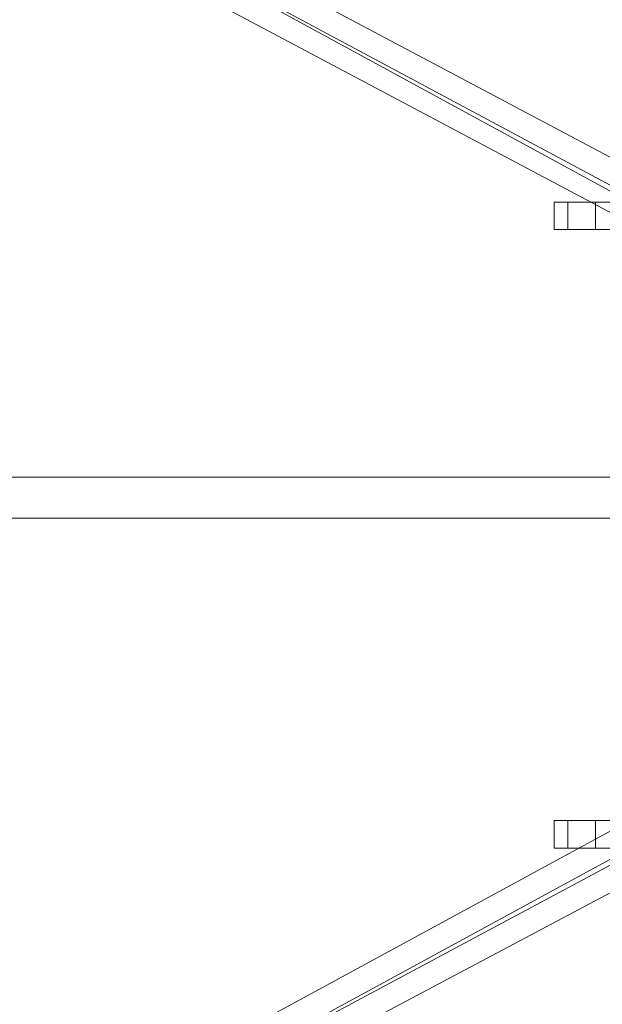
# Model space of a CAD drawing. Units: millimetres. Extents: x 0 to 23610, y 0 to 4000.
# Drawn here: x 22046 to 22135, y 1924 to 2075 of the extents above; entities that cross this region are included whole.
import ezdxf

# ---------------------------------------------------------------- set-up
doc = ezdxf.new("R2010")
doc.units = ezdxf.units.MM

# ---------------------------------------------------------------- blocks, each defined once
blk = doc.blocks.new('WMF2')
at = {"color": 251, "lineweight": 0}
for points in [[(25482.369, -7481.672), (25361.17, -7417.383)], [(25480.261, -7482.726), (25360.116, -7418.437)], [(25516.094, -7502.75), (25432.836, -7457.432), (25437.051, -7421.599)], [(25516.094, -7503.804), (25430.728, -7458.486), (25465.507, -7458.486)], [(25826.996, -7481.672), (25467.614, -7481.672), (25467.614, -7479.564)], [(25826.996, -7479.564), (25467.614, -7479.564)], [(25470.776, -7479.564), (25467.614, -7479.564)], [(25467.614, -7481.672), (25467.614, -7479.564)], [(25468.668, -7481.672), (25468.668, -7479.564)], [(25470.776, -7479.564), (25500.285, -7479.564)], [(25470.776, -7481.672), (25470.776, -7479.564)], [(25470.776, -7481.672), (25470.776, -7479.564)], [(25467.614, -7481.672), (25470.776, -7481.672)], [(25859.667, -7481.672), (25497.124, -7481.672), (25470.776, -7481.672)], [(24796.277, -7500.642), (25026.028, -7500.642), (25254.726, -7500.642), (25483.423, -7500.642)], [(24796.277, -7503.804), (25026.028, -7503.804), (25254.726, -7503.804), (25483.423, -7503.804)], [(25516.094, -7503.804), (25430.728, -7550.175)], [(25516.094, -7505.911), (25432.836, -7551.229)], [(25480.261, -7525.936), (25360.116, -7590.224)], [(25482.369, -7526.99), (25361.17, -7591.278)], [(25826.996, -7529.097), (25467.614, -7529.097), (25467.614, -7526.99)], [(25826.996, -7526.99), (25467.614, -7526.99)], [(25470.776, -7526.99), (25467.614, -7526.99)], [(25467.614, -7529.097), (25467.614, -7526.99)], [(25468.668, -7529.097), (25468.668, -7526.99)], [(25470.776, -7529.097), (25470.776, -7526.99)], [(25470.776, -7526.99), (25497.124, -7526.99)], [(25470.776, -7529.097), (25470.776, -7526.99)], [(25467.614, -7529.097), (25470.776, -7529.097)], [(25861.775, -7529.097), (25500.285, -7529.097), (25470.776, -7529.097)]]:
    blk.add_lwpolyline(points, dxfattribs=at)

msp = doc.modelspace()

# ---------------------------------------------------------------- block references
at = {"xscale": 2.000742475532661, "yscale": 2.000742475533116, "zscale": 2.000742475532669}
msp.add_blockref('WMF2', (-28826.57, 17012.12), dxfattribs=at)

doc.saveas('drawing.dxf')
